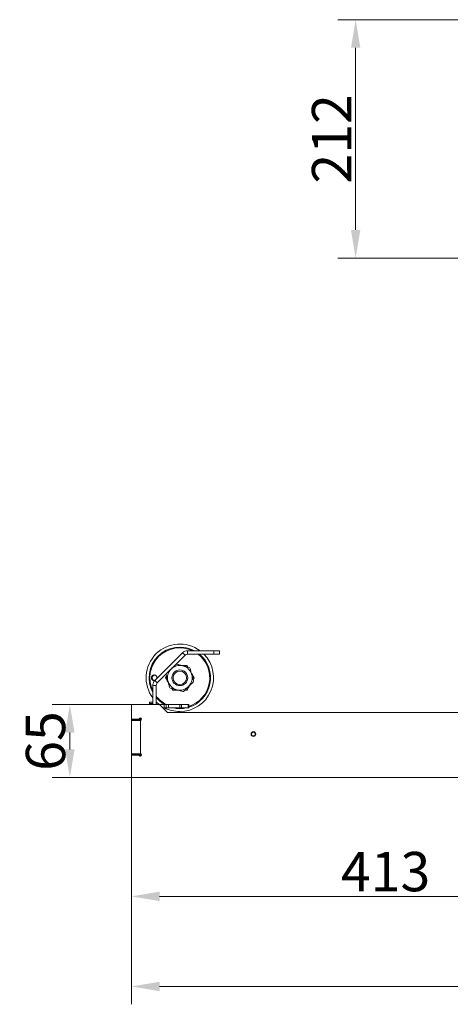
# Model space of a CAD drawing. Extents: x 7454 to 10535, y -2140 to 866.
# Drawn here: x 7473 to 7856, y -2140 to -1264 of the extents above; entities that cross this region are included whole.
import ezdxf

# ---------------------------------------------------------------- set-up
doc = ezdxf.new("R2010")
doc.units = 0
doc.header["$LTSCALE"] = 5
doc.layers.add('Bemaßungen(Brunner)', color=7, linetype='Continuous', lineweight=25)
doc.layers.add('LAYER12', color=30, linetype='Continuous')
doc.styles.add('Brunner 2014', font='arial.ttf', dxfattribs={"height": 35})
doc.dimstyles.new('Brunner 2014', dxfattribs={"dimscale": 5, "dimtxt": 35, "dimasz": 5, "dimexe": 3.175, "dimexo": 0, "dimgap": 0.762, "dimtad": 1, "dimdec": 0, "dimrnd": 1e-08, "dimtxsty": 'Brunner 2014', "dimcen": 0.09, "dimdle": 10, "dimclrd": 7, "dimclre": 7, "dimclrt": 7, "dimadec": 1, "dimazin": 2, "dimtfac": 0.666667, "dimtdec": 0, "dimtmove": 0, "dimatfit": 3, "dimldrblk": 'Filled-1', "dimfxl": 1, "dimtolj": 1, "dimlwd": 5, "dimlwe": 5, "dimarcsym": 0})

# ---------------------------------------------------------------- blocks, each defined once
blk = doc.blocks.new('*D86')
at = {"layer": 'Defpoints', "color": 0, "lineweight": 5}
for p in [(7572.19, -1938.02), (7985.19, -1938.02), (7985.19, -2043.69)]:
    blk.add_point(p, dxfattribs=at)
at = {"layer": 'LAYER12', "color": 7, "linetype": 'Continuous', "lineweight": 5}
for p, q in [((7572.19, -1938.02), (7572.19, -2059.57)), ((7985.19, -1938.02), (7985.19, -2059.57)), ((7597.19, -2043.69), (7960.19, -2043.69))]:
    blk.add_line(p, q, dxfattribs=at)
at = {"layer": 'LAYER12', "color": 7, "lineweight": 5}
for points in [[(7597.19, -2039.52), (7597.19, -2047.86), (7572.19, -2043.69)], [(7960.19, -2039.52), (7960.19, -2047.86), (7985.19, -2043.69)]]:
    blk.add_solid(points, dxfattribs=at)
at = {"layer": 'LAYER12', "color": 30, "insert": (7798.26, -2004.12), "char_height": 35, "attachment_point": 2, "style": 'Brunner 2014'}
blk.add_mtext('\\A1;413', dxfattribs=at)
blk = doc.blocks.new('Filled-1')
at = {"color": 0}
for p, q in [((0, 0), (-1, 0.167)), ((-1, 0.167), (-1, -0.167)), ((-1, 0), (0, 0)), ((-1, -0.167), (0, 0))]:
    blk.add_line(p, q, dxfattribs=at)
at = {"color": 0, "flags": 128}
blk.add_lwpolyline([(-1, -0.167), (0, 0), (-1, 0.167), (-1, -0.167)], dxfattribs=at)
at = {"color": 0}
blk.add_solid([(-1, -0.167), (0, 0), (-1, 0.167), (-1, -0.167)], dxfattribs=at)
blk = doc.blocks.new('*D87')
at = {"layer": 'Defpoints', "color": 0, "lineweight": 5}
for p in [(7572.19, -1938.02), (8677.19, -1938.02), (8677.19, -2123.79)]:
    blk.add_point(p, dxfattribs=at)
at = {"layer": 'LAYER12', "color": 7, "linetype": 'Continuous', "lineweight": 5}
for p, q in [((7572.19, -1938.02), (7572.19, -2139.67)), ((8677.19, -1938.02), (8677.19, -2139.67)), ((7597.19, -2123.79), (8652.19, -2123.79))]:
    blk.add_line(p, q, dxfattribs=at)
at = {"layer": 'LAYER12', "color": 7, "lineweight": 5}
for points in [[(7597.19, -2119.62), (7597.19, -2127.96), (7572.19, -2123.79)], [(8652.19, -2119.62), (8652.19, -2127.96), (8677.19, -2123.79)]]:
    blk.add_solid(points, dxfattribs=at)
at = {"layer": 'LAYER12', "color": 30, "insert": (8124.93, -2084.24), "char_height": 35, "attachment_point": 2, "style": 'Brunner 2014'}
blk.add_mtext('\\A1;1105', dxfattribs=at)
blk = doc.blocks.new('*D102')
at = {"layer": 'Bemaßungen(Brunner)', "color": 7, "linetype": 'Continuous', "lineweight": 5}
for p, q in [((7572.19, -1873.02), (7501.52, -1873.02)), ((7517.39, -1913.02), (7517.39, -1898.02)), ((7572.19, -1938.02), (7501.52, -1938.02))]:
    blk.add_line(p, q, dxfattribs=at)
at = {"layer": 'Bemaßungen(Brunner)', "color": 7, "lineweight": 5}
for points in [[(7513.23, -1898.02), (7521.56, -1898.02), (7517.39, -1873.02)], [(7513.23, -1913.02), (7521.56, -1913.02), (7517.39, -1938.02)]]:
    blk.add_solid(points, dxfattribs=at)
at = {"layer": 'Defpoints', "color": 0, "lineweight": 5}
for p in [(7517.39, -1873.02), (7572.19, -1873.02), (7572.19, -1938.02)]:
    blk.add_point(p, dxfattribs=at)
at = {"layer": 'Bemaßungen(Brunner)', "color": 30, "lineweight": 5, "insert": (7495.71, -1905.52), "char_height": 35, "attachment_point": 5, "rotation": 90, "style": 'Brunner 2014'}
blk.add_mtext('\\A1;65', dxfattribs=at)
blk = doc.blocks.new('*D105')
at = {"layer": 'Bemaßungen(Brunner)', "color": 7, "linetype": 'Continuous', "lineweight": 5}
for p, q in [((7877.19, -1264.02), (7755.76, -1264.02)), ((7771.63, -1289.02), (7771.63, -1451.02)), ((8331.19, -1476.02), (7755.76, -1476.02))]:
    blk.add_line(p, q, dxfattribs=at)
at = {"layer": 'Bemaßungen(Brunner)', "color": 7, "lineweight": 5}
for points in [[(7767.46, -1289.02), (7775.8, -1289.02), (7771.63, -1264.02)], [(7767.46, -1451.02), (7775.8, -1451.02), (7771.63, -1476.02)]]:
    blk.add_solid(points, dxfattribs=at)
at = {"layer": 'Defpoints', "color": 0, "lineweight": 5}
for p in [(7877.19, -1264.02), (7771.63, -1476.02), (8331.19, -1476.02)]:
    blk.add_point(p, dxfattribs=at)
at = {"layer": 'Bemaßungen(Brunner)', "color": 7, "lineweight": 5, "insert": (7750.25, -1370.02), "char_height": 35, "attachment_point": 5, "rotation": 90, "style": 'Brunner 2014'}
blk.add_mtext('\\A1;212', dxfattribs=at)

msp = doc.modelspace()

# ---------------------------------------------------------------- linework, layer by layer
at = {"color": 30, "linetype": 'Continuous', "lineweight": 0}
for p, q in [((7572.19, -1886.27), (7572.19, -1886.02)), ((7572.19, -1886.27), (7580.19, -1886.27)), ((7572.19, -1887.27), (7572.19, -1886.27)), ((7580.19, -1887.27), (7572.19, -1887.27)), ((7572.19, -1887.27), (7572.19, -1916.77)), ((7579.23, -1885.56), (7580.19, -1885.56)), ((7580.19, -1885.14), (7579.7, -1885.14)), ((7580.19, -1885.02), (7580.19, -1885.14)), ((7580.19, -1885.14), (7580.19, -1885.56)), ((7580.19, -1885.56), (7580.19, -1886.27)), ((7580.19, -1886.27), (7580.19, -1887.27)), ((7580.19, -1887.27), (7580.19, -1887.84)), ((7572.19, -1916.77), (7580.19, -1916.77)), ((7572.19, -1917.77), (7572.19, -1916.77)), ((7580.19, -1916.19), (7580.19, -1916.77)), ((7580.19, -1916.77), (7580.19, -1917.77)), ((7580.19, -1917.77), (7572.19, -1917.77)), ((7572.19, -1918.02), (7572.19, -1917.77)), ((7580.19, -1918.47), (7579.23, -1918.47)), ((7579.7, -1918.89), (7580.19, -1918.89)), ((7580.19, -1917.77), (7580.19, -1918.47)), ((7580.19, -1918.47), (7580.19, -1918.89)), ((7580.19, -1918.89), (7580.19, -1919.02))]:
    msp.add_line(p, q, dxfattribs=at)
at = {"layer": 'LAYER12', "linetype": 'Continuous', "lineweight": 0}
for p, q in [((7617.69, -1827.01), (7592.94, -1851.76)), ((7619.82, -1829.13), (7595.07, -1853.88)), ((7617.69, -1827.01), (7619.82, -1829.13)), ((7621.94, -1828.25), (7621.94, -1825.25)), ((7645.45, -1825.25), (7621.94, -1825.25)), ((7645.45, -1828.25), (7621.94, -1828.25)), ((7645.45, -1825.25), (7645.45, -1828.25)), ((7650.45, -1825.25), (7645.45, -1825.25)), ((7645.45, -1828.25), (7650.45, -1828.25)), ((7650.45, -1828.25), (7650.45, -1825.25)), ((7622.47, -1839.84), (7621.57, -1838.28)), ((7594.19, -1856), (7591.19, -1856)), ((7591.19, -1871.02), (7591.19, -1856)), ((7592.94, -1851.76), (7595.07, -1853.88)), ((7594.19, -1873.02), (7594.19, -1856)), ((7603.41, -1847.73), (7602.52, -1849.28)), ((7627.02, -1850.84), (7627.92, -1849.28)), ((7607.97, -1858.73), (7608.87, -1860.28)), ((7597.19, -1873.02), (7572.19, -1873.02)), ((7591.19, -1871.02), (7588.19, -1871.02)), ((7588.19, -1871.02), (7588.19, -1872.02)), ((7588.19, -1872.02), (7591.19, -1872.02)), ((7588.19, -1873.02), (7588.19, -1872.02)), ((7591.19, -1872.02), (7591.19, -1871.02)), ((7591.19, -1873.02), (7591.19, -1872.02)), ((7594.74, -1872.62), (7594.19, -1872.62)), ((7594.74, -1873.02), (7594.74, -1872.62)), ((7604.19, -1880.02), (7597.19, -1873.02)), ((7601.19, -1873.02), (7597.19, -1873.02)), ((7601.19, -1873.02), (7601.19, -1876.02)), ((7603.19, -1873.02), (7601.19, -1873.02)), ((7603.19, -1876.02), (7603.19, -1873.02)), ((7605.19, -1873.02), (7603.19, -1873.02)), ((7605.19, -1876.02), (7605.19, -1873.02)), ((7605.19, -1873.02), (7615.36, -1873.02)), ((7615.36, -1873.02), (7615.36, -1876.02)), ((7616.77, -1873.02), (7615.36, -1873.02)), ((7616.77, -1876.02), (7616.77, -1873.02)), ((7622.6, -1873.02), (7616.77, -1873.02)), ((7622.6, -1873.02), (7622.6, -1876.02)), ((7623.19, -1873.02), (7622.6, -1873.02)), ((7623.19, -1876.02), (7623.19, -1873.02)), ((7601.19, -1876.02), (7600.19, -1876.02)), ((7601.19, -1876.02), (7603.19, -1876.02)), ((7603.19, -1876.02), (7605.19, -1876.02)), ((7970.59, -1880.02), (7604.19, -1880.02)), ((7605.19, -1876.02), (7615.36, -1876.02)), ((7615.36, -1876.02), (7616.77, -1876.02)), ((7616.77, -1876.02), (7622.6, -1876.02)), ((7622.6, -1876.02), (7623.19, -1876.02)), ((7572.19, -1938.02), (7985.19, -1938.02))]:
    msp.add_line(p, q, dxfattribs=at)
at = {"layer": 'LAYER12', "color": 30, "linetype": 'Continuous', "lineweight": 0}
for p, q in [((7572.19, -1873.02), (7572.19, -1886.02)), ((7578.36, -1886.02), (7572.19, -1886.02)), ((7579.48, -1885.31), (7579.07, -1885.72)), ((7580.19, -1916.19), (7580.19, -1887.84)), ((7580.48, -1887.14), (7580.89, -1886.72)), ((7580.89, -1917.31), (7580.48, -1916.89)), ((7572.19, -1918.02), (7572.19, -1938.02)), ((7572.19, -1918.02), (7578.36, -1918.02)), ((7579.07, -1918.31), (7579.48, -1918.72))]:
    msp.add_line(p, q, dxfattribs=at)
at = {"layer": 'LAYER12', "linetype": 'Continuous', "lineweight": 0, "flags": 128}
for points in [[(7594.19, -1870.68), (7594.59, -1871.06), (7596.87, -1873.02)], [(7609.4, -1876.02), (7612.1, -1876.46), (7615.22, -1876.64)], [(7615.22, -1876.64), (7618.34, -1876.46), (7621.04, -1876.02)]]:
    msp.add_lwpolyline(points, dxfattribs=at)
at = {"layer": 'LAYER12', "linetype": 'Continuous', "lineweight": 0}
for centre, radius in [((7615.22, -1849.28), 7), ((7615.22, -1849.28), 6), ((7680.69, -1899.37), 2.1), ((7680.69, -1899.37), 1.6)]:
    msp.add_circle(centre, radius, dxfattribs=at)
for centre, radius, start, end in [((7615.22, -1849.28), 30, 53.2296, 216.7704), ((7615.22, -1849.28), 27.36, 61.44989, 208.55011), ((7615.22, -1849.28), 26.65, 64.37765, 205.62235), ((7615.22, -1849.28), 30, 270, 44.51056), ((7621.94, -1831.25), 6, 90, 135), ((7621.94, -1831.25), 3, 90, 135), ((7615.22, -1849.28), 26.65, 287.39711, 52.10171), ((7615.22, -1849.28), 27.36, 286.93449, 50.24107), ((7615.22, -1849.28), 11, 75, 135), ((7615.22, -1849.28), 11, 15, 75), ((7615.22, -1849.28), 11, 135, 195), ((7615.22, -1849.28), 11, 315, 15), ((7597.19, -1856), 6, 135, 180), ((7597.19, -1856), 3, 135, 180), ((7615.22, -1849.28), 11, 195, 255), ((7615.22, -1849.28), 11, 255, 315), ((7615.22, -1849.28), 26.65, 217.89829, 242.9293), ((7615.22, -1849.28), 27.36, 219.75893, 240.16603), ((7615.22, -1849.28), 30, 243.00857, 270)]:
    msp.add_arc(centre, radius, start, end, dxfattribs=at)
at = {"layer": 'LAYER12', "color": 30, "linetype": 'Continuous', "lineweight": 0}
for centre, start, end in [((7578.36, -1885.02), 270, 315), ((7580.19, -1886.02), 45, 135), ((7581.19, -1887.84), 135, 180), ((7580.19, -1886.02), 315, 45), ((7581.19, -1916.19), 180, 225), ((7580.19, -1918.02), 315, 45), ((7578.36, -1919.02), 45, 90), ((7580.19, -1918.02), 225, 315)]:
    msp.add_arc(centre, 1, start, end, dxfattribs=at)
at = {"layer": 'LAYER12', "linetype": 'Continuous', "lineweight": 0}
for points, knots in [([(7618.07, -1838.66), (7617.92, -1838.62), (7616.82, -1838.32), (7614.74, -1837.77), (7612.87, -1837.27), (7611.93, -1837.01)], [0, 0, 0, 0, 0.070096, 0.530788, 1, 1, 1, 1]), ([(7621.57, -1838.28), (7621.05, -1838.28), (7619.45, -1838.28), (7617.79, -1838.28), (7616.67, -1838.28)], [0, 0, 0, 0, 0.326551, 1, 1, 1, 1]), ([(7624.2, -1840.3), (7623.2, -1840.03), (7621.19, -1839.5), (7619.11, -1838.94), (7618.07, -1838.66)], [0, 0, 0, 0, 0.495458, 1, 1, 1, 1]), ([(7590.29, -1848.01), (7590.45, -1847.79), (7590.78, -1847.33), (7591.51, -1846.9), (7592.33, -1846.74), (7593.15, -1846.86), (7593.89, -1847.25), (7594.46, -1847.88), (7594.79, -1848.66), (7594.87, -1849.42), (7594.73, -1849.85), (7594.68, -1850.02)], [0, 0, 0, 0, 0.115706, 0.23141, 0.347189, 0.463123, 0.579217, 0.695347, 0.811273, 0.926812, 1, 1, 1, 1]), ([(7592.74, -1846.84), (7592.64, -1846.85), (7592.28, -1846.87), (7591.7, -1847.2), (7591.16, -1847.71), (7590.95, -1848.11), (7590.87, -1848.27)], [0, 0, 0, 0, 0.113504, 0.451121, 0.78825, 1, 1, 1, 1]), ([(7602.95, -1846), (7603.22, -1846.99), (7603.76, -1849), (7604.31, -1851.08), (7604.59, -1852.13)], [0, 0, 0, 0, 0.495458, 1, 1, 1, 1]), ([(7625.84, -1846.44), (7625.81, -1846.29), (7625.51, -1845.19), (7624.95, -1843.11), (7624.45, -1841.24), (7624.2, -1840.3)], [0, 0, 0, 0, 0.0700962, 0.5307876, 1, 1, 1, 1]), ([(7627.92, -1849.28), (7627.41, -1848.39), (7626.6, -1847), (7625.77, -1845.56), (7625.47, -1845.04)], [0, 0, 0, 0, 0.63976, 1, 1, 1, 1]), ([(7627.49, -1852.57), (7627.22, -1851.57), (7626.68, -1849.56), (7626.13, -1847.48), (7625.84, -1846.44)], [0, 0, 0, 0, 0.495458, 1, 1, 1, 1]), ([(7593.05, -1851.65), (7592.94, -1851.7), (7592.57, -1851.83), (7591.89, -1851.77), (7591.11, -1851.47), (7590.48, -1850.9), (7590.06, -1850.16), (7589.91, -1849.32), (7590.01, -1848.58), (7590.21, -1848.17), (7590.29, -1848.01)], [0, 0, 0, 0, 0.060542, 0.202694, 0.344708, 0.486515, 0.628161, 0.769717, 0.911235, 1, 1, 1, 1]), ([(7590.87, -1848.27), (7590.79, -1848.54), (7590.61, -1849.07), (7590.7, -1849.93), (7591.04, -1850.71), (7591.62, -1851.32), (7592.25, -1851.68), (7592.67, -1851.72), (7592.81, -1851.73)], [0, 0, 0, 0, 0.180574, 0.361149, 0.541718, 0.722315, 0.902996, 1, 1, 1, 1]), ([(7602.52, -1849.28), (7603.03, -1850.17), (7603.84, -1851.57), (7604.67, -1853.01), (7604.97, -1853.53)], [0, 0, 0, 0, 0.63976, 1, 1, 1, 1]), ([(7604.59, -1852.13), (7604.63, -1852.28), (7604.93, -1853.38), (7605.48, -1855.45), (7605.98, -1857.32), (7606.24, -1858.26)], [0, 0, 0, 0, 0.0700962, 0.5307876, 1, 1, 1, 1]), ([(7621.57, -1860.28), (7622.08, -1859.39), (7622.89, -1858), (7623.72, -1856.56), (7624.02, -1856.04)], [0, 0, 0, 0, 0.63976, 1, 1, 1, 1]), ([(7623, -1857.06), (7624.13, -1855.92), (7625.65, -1854.4), (7627.12, -1852.94), (7627.49, -1852.57)], [0, 0, 0, 0, 0.747436, 1, 1, 1, 1]), ([(7606.24, -1858.26), (7607.23, -1858.53), (7609.24, -1859.07), (7611.32, -1859.63), (7612.37, -1859.91)], [0, 0, 0, 0, 0.495458, 1, 1, 1, 1]), ([(7608.87, -1860.28), (7610.4, -1860.28), (7612.02, -1860.28), (7613.69, -1860.28), (7613.77, -1860.28)], [0, 0, 0, 0, 0.948919, 1, 1, 1, 1]), ([(7612.37, -1859.91), (7612.52, -1859.95), (7613.62, -1860.24), (7615.69, -1860.8), (7617.56, -1861.3), (7618.51, -1861.55)], [0, 0, 0, 0, 0.0700962, 0.5307876, 1, 1, 1, 1]), ([(7618.51, -1861.55), (7619.59, -1860.46), (7621.07, -1858.98), (7622.59, -1857.46), (7623, -1857.06)], [0, 0, 0, 0, 0.735329, 1, 1, 1, 1]), ([(7619.78, -1860.28), (7619.85, -1860.28), (7620.46, -1860.28), (7621.05, -1860.28), (7621.57, -1860.28)], [0, 0, 0, 0, 0.1204219, 1, 1, 1, 1])]:
    msp.add_open_spline(points, degree=3, knots=knots, dxfattribs=at)

# ---------------------------------------------------------------- dimensions: what is measured, and where the dimension line sits
at = {"layer": 'Bemaßungen(Brunner)', "lineweight": 5}
dim = msp.add_linear_dim(base=(7771.63, -1476.02), p1=(7877.19, -1264.02), p2=(8331.19, -1476.02), angle=90, dimstyle='Brunner 2014', dxfattribs=at)
dim.commit()
dim.dimension.update_dxf_attribs({"geometry": '*D105', "text_midpoint": (7750.25, -1370.02)})
dim = msp.add_linear_dim(base=(7517.39, -1873.02), p1=(7572.19, -1938.02), p2=(7572.19, -1873.02), angle=90, dimstyle='Brunner 2014', override={"dimclrt": 30}, dxfattribs=at)
dim.commit()
dim.dimension.update_dxf_attribs({"geometry": '*D102', "text_midpoint": (7495.71, -1905.52)})
at = {"layer": 'LAYER12'}
for base, p2, picture, middle in [((7985.19, -2043.69), (7985.19, -1938.02), '*D86', (7798.26, -2043.69)), ((8677.19, -2123.79), (8677.19, -1938.02), '*D87', (8124.93, -2123.79))]:
    dim = msp.add_linear_dim(base=base, p1=(7572.19, -1938.02), p2=p2, dimstyle='Brunner 2014', override={"dimclrt": 30}, dxfattribs=at)
    dim.commit()
    dim.dimension.update_dxf_attribs({"geometry": picture, "text_midpoint": middle, "dimtype": 160})

doc.saveas('drawing.dxf')
